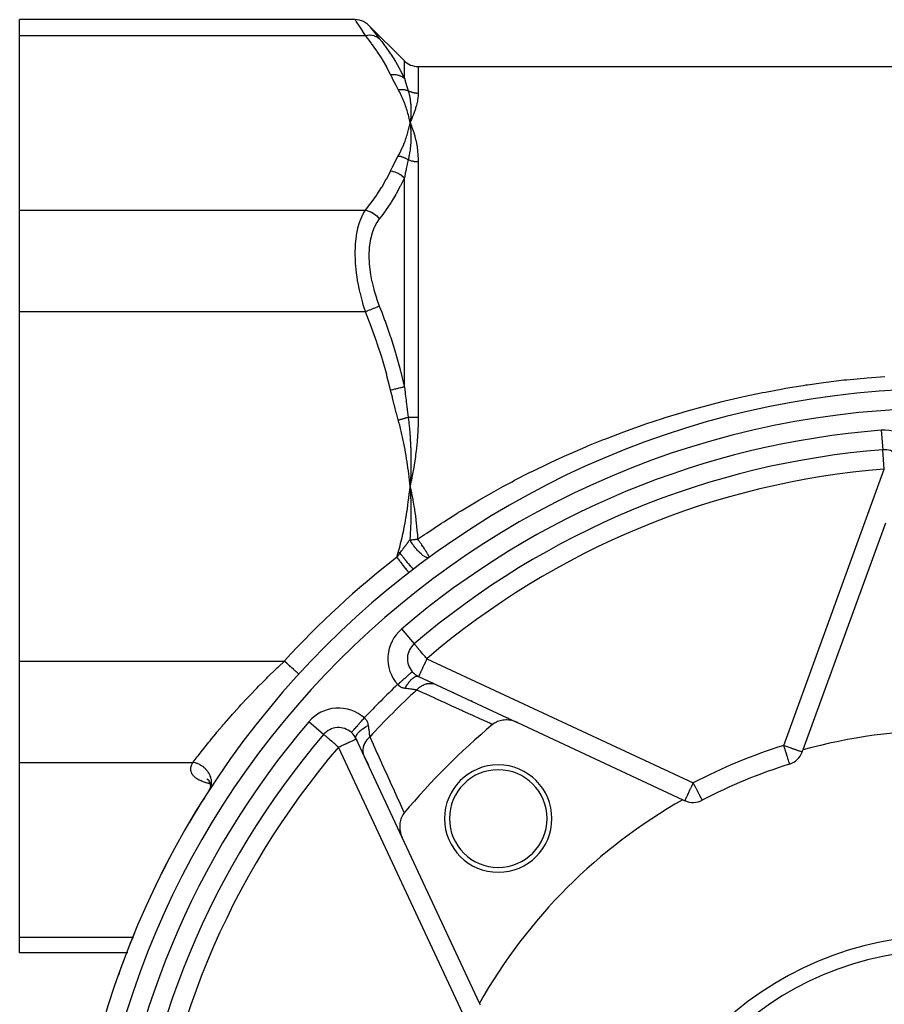
# Model space of a CAD drawing. Units: millimetres. Extents: x -335 to 544, y -380 to 380.
# Drawn here: x -335 to -246, y -8 to 93 of the extents above; entities that cross this region are included whole.
import ezdxf

# ---------------------------------------------------------------- set-up
doc = ezdxf.new("R2010")
doc.units = ezdxf.units.MM
doc.linetypes.add('DASHED', pattern=[9.652, 8.128, -1.524])
doc.layers.add('nevidi', color=4, linetype='DASHED')

msp = doc.modelspace()

# ---------------------------------------------------------------- linework, layer by layer
at = {"color": 2}
for p, q in [((-300.43, 92.8), (-334.81, 92.8)), ((-334.81, 91.19), (-334.81, 92.8)), ((-299.02, 92.21), (-295.39, 88.59)), ((-334.81, 73.29), (-334.81, 91.19)), ((-293.98, 88), (-185.63, 88)), ((-294.86, 82.56), (-294.81, 82.24)), ((-294.86, 82.56), (-294.81, 82.24)), ((-294.85, 82.56), (-294.81, 82.24)), ((-294.84, 82.56), (-294.81, 82.24)), ((-294.83, 82.56), (-294.81, 82.24)), ((-294.83, 82.56), (-294.81, 82.24)), ((-294.82, 82.56), (-294.81, 82.24)), ((-294.81, 82.56), (-294.81, 82.24)), ((-294.81, 82.56), (-294.81, 82.24)), ((-294.8, 82.56), (-294.81, 82.24)), ((-294.79, 82.56), (-294.81, 82.24)), ((-294.78, 82.56), (-294.81, 82.24)), ((-294.78, 82.56), (-294.81, 82.24)), ((-334.81, 62.9), (-334.81, 73.29)), ((-334.81, 27.1), (-334.81, 62.9)), ((-294.86, 45.63), (-294.81, 45)), ((-294.86, 45.63), (-294.81, 45)), ((-294.85, 45.63), (-294.81, 45)), ((-294.84, 45.63), (-294.81, 45)), ((-294.83, 45.64), (-294.81, 45)), ((-294.83, 45.64), (-294.81, 45)), ((-294.82, 45.64), (-294.81, 45)), ((-294.81, 45.64), (-294.81, 45)), ((-294.81, 45.64), (-294.81, 45)), ((-294.8, 45.64), (-294.81, 45)), ((-294.79, 45.64), (-294.81, 45)), ((-294.78, 45.64), (-294.81, 45)), ((-294.78, 45.64), (-294.81, 45)), ((-246.09, 41.23), (-254.55, 17.99)), ((-294.92, 36.15), (-294.92, 36.15)), ((-294.38, 28.86), (-294.38, 28.86)), ((-334.81, 16.71), (-334.81, 27.1)), ((-306.21, 25.75), (-306.21, 25.75)), ((-294.58, 26.01), (-294.58, 26.01)), ((-293.93, 25.52), (-292.1, 24.67)), ((-292.39, 24.81), (-292.54, 24.87)), ((-292.23, 24.73), (-292.24, 24.74)), ((-292.1, 24.67), (-283.83, 20.81)), ((-290.32, 23.84), (-290.43, 23.89)), ((-288.45, 22.97), (-288.55, 23.01)), ((-284.67, 21.21), (-284.78, 21.26)), ((-283.81, 20.8), (-266.85, 12.89)), ((-303.66, 19.58), (-303.66, 19.58)), ((-303.66, 19.57), (-303.66, 19.58)), ((-299.48, 17.3), (-300.33, 19.12)), ((-300.33, 19.12), (-300.23, 18.92)), ((-299.76, 17.91), (-299.75, 17.89)), ((-295.61, 9.01), (-299.48, 17.3)), ((-299.47, 17.29), (-299.08, 16.46)), ((-254.63, 17.77), (-254.55, 17.99)), ((-334.81, -1.19), (-334.81, 16.71)), ((-255.93, 16.54), (-255.91, 16.54)), ((-255.91, 16.54), (-255.93, 16.54)), ((-315.62, 15.03), (-315.53, 14.96)), ((-315.6, 15), (-315.54, 14.97)), ((-315.56, 14.99), (-315.46, 14.88)), ((-315.52, 14.96), (-315.51, 14.95)), ((-315.52, 14.95), (-315.51, 14.95)), ((-315.49, 14.93), (-315.49, 14.93)), ((-315.49, 14.93), (-315.4, 14.78)), ((-315.41, 14.82), (-315.34, 14.66)), ((-315.36, 14.73), (-315.3, 14.52)), ((-315.35, 14.69), (-315.3, 14.53)), ((-315.34, 14.65), (-315.33, 14.64)), ((-315.31, 14.56), (-315.28, 14.39)), ((-315.28, 14.19), (-315.31, 14.03)), ((-315.27, 14.31), (-315.29, 14.13)), ((-315.28, 14.43), (-315.27, 14.25)), ((-314.8, 14.74), (-314.77, 14.74)), ((-315.34, 13.94), (-315.41, 13.83)), ((-315.37, 13.88), (-315.4, 13.83)), ((-315.31, 14), (-315.38, 13.87)), ((-315.29, 14.07), (-315.37, 13.88)), ((-315.31, 14.01), (-315.37, 13.89)), ((-315.35, 13.92), (-315.36, 13.9)), ((-315.35, 13.93), (-315.35, 13.92)), ((-315.29, 14.09), (-315.34, 13.96)), ((-266.85, 12.89), (-266.63, 12.79)), ((-287.7, -7.96), (-295.61, 9.01)), ((-322.99, -0.65), (-323, -0.66)), ((-334.81, -2.8), (-334.81, -1.19)), ((-323.8, -2.8), (-334.81, -2.8)), ((-323.74, -2.8), (-323.79, -2.8)), ((-317.39, -2.8), (-317.38, -2.8)), ((-287.6, -8.17), (-287.7, -7.96))]:
    msp.add_line(p, q, dxfattribs=at)
for points in [[(-299.02, 92.21), (-299.17, 92.35), (-299.36, 92.49), (-299.56, 92.6), (-299.77, 92.68), (-299.99, 92.75), (-300.22, 92.78), (-300.43, 92.8)], [(-294.8, 82.29), (-294.8, 82.28), (-294.81, 82.24)], [(-294.8, 45.09), (-294.8, 45.08), (-294.81, 45)], [(-294.81, 45), (-294.77, 44.45), (-294.77, 44.36), (-294.77, 44.36), (-294.77, 44.3)], [(-283.81, 20.8), (-284.05, 20.9), (-284.1, 20.92), (-284.32, 20.99), (-284.4, 21), (-284.61, 21.04), (-284.7, 21.05), (-284.89, 21.06), (-285, 21.06), (-285.17, 21.05), (-285.3, 21.04), (-285.44, 21.02), (-285.58, 20.98), (-285.7, 20.95), (-285.85, 20.89), (-285.94, 20.85), (-286.09, 20.77), (-286.16, 20.72), (-286.31, 20.62), (-286.35, 20.59)], [(-315.46, 13.75), (-315.46, 13.74), (-315.49, 13.69)], [(-295.4, 11.54), (-295.48, 11.43), (-295.53, 11.36), (-295.61, 11.22), (-295.66, 11.13), (-295.72, 10.99), (-295.75, 10.89), (-295.79, 10.75), (-295.82, 10.63), (-295.84, 10.5), (-295.86, 10.36), (-295.87, 10.24), (-295.87, 10.08), (-295.86, 9.98), (-295.85, 9.8), (-295.83, 9.72), (-295.79, 9.52), (-295.78, 9.46), (-295.71, 9.24), (-295.69, 9.2), (-295.61, 9.01)]]:
    msp.add_lwpolyline(points, dxfattribs=at)
for centre, radius, start, end in [((-293.98, 90), 2, 225, 270), ((-239.81, -35), 90, 0, 180), ((-239.81, -35), 84, 94.4801, 130.5199), ((-246.21, 46.75), 2, 3.459, 94.4801), ((-293.08, 27.33), 2, 130.5199, 221.541), ((-293.08, 27.33), 2, 221.541, 245), ((-302.14, 18.28), 2, 48.459, 139.4801), ((-239.81, -35), 72.5, 129.9365, 140.0635), ((-239.81, -35), 84, 139.4801, 175.5199), ((-302.14, 18.28), 2, 25, 48.459), ((-239.81, -35), 55, 74.4485, 105.5515), ((-256.51, 18.45), 2, 287.356, 340), ((-285.77, 10.96), 5.5, 0, 180), ((-239.81, -35), 54, 107.356, 117.644), ((-285.77, 10.96), 5, 0, 180), ((-239.81, -35), 90, 147.1744, 149.5641), ((-239.81, -35), 55, 119.4485, 150.5515), ((-265.79, 14.61), 2, 245, 297.644), ((-285.77, 10.96), 5.5, 180, 0), ((-285.77, 10.96), 5, 180, 0), ((-239.81, -35), 90, 152.1472, 155.0681), ((-239.81, -35), 90, 157.6257, 160.5846), ((-239.81, -35), 32.5, 0, 180)]:
    msp.add_arc(centre, radius, start, end, dxfattribs=at)
at = {"layer": 'nevidi', "color": 7, "linetype": 'Continuous'}
for p, q in [((-334.81, 91.19), (-299.37, 91.19)), ((-295.39, 86.8), (-295.39, 88.59)), ((-293.98, 88), (-293.98, 85.25)), ((-293.98, 78.23), (-293.98, 52.03)), ((-295.39, 55.2), (-295.39, 76.6)), ((-334.81, 73.29), (-299.37, 73.29)), ((-334.81, 62.9), (-299.37, 62.9)), ((-246.52, 50.74), (-246.37, 48.74)), ((-246.21, 46.75), (-246.37, 48.74)), ((-256.51, 18.45), (-246.21, 46.75)), ((-294.92, 36.15), (-294.93, 36.16)), ((-295.68, 30.38), (-294.38, 28.86)), ((-293.08, 27.33), (-265.79, 14.61)), ((-334.81, 27.1), (-307.68, 27.1)), ((-303.66, 19.58), (-305.18, 20.88)), ((-289.41, -9.02), (-302.14, 18.28)), ((-334.81, 16.71), (-317.05, 16.71)), ((-314.86, 14.47), (-314.86, 14.47)), ((-307.77, 14.21), (-307.77, 14.21)), ((-334.81, -1.19), (-323.21, -1.19)), ((-323.19, -1.19), (-323.15, -1.19)), ((-323.15, -1.19), (-323.14, -1.19)), ((-316.64, -1.23), (-316.64, -1.23)), ((-317.41, -2.85), (-317.41, -2.86))]:
    msp.add_line(p, q, dxfattribs=at)
for points in [[(-299.37, 91.19), (-299.63, 91.57), (-299.65, 91.61), (-299.79, 91.81), (-299.9, 91.99), (-299.92, 92.02), (-300.13, 92.33), (-300.14, 92.35), (-300.14, 92.36), (-300.29, 92.58), (-300.3, 92.6), (-300.36, 92.69), (-300.39, 92.74), (-300.4, 92.75), (-300.43, 92.8)], [(-299.02, 92.21), (-298.99, 92.17), (-298.98, 92.17), (-298.89, 92.05), (-298.89, 92.04), (-298.74, 91.86), (-298.73, 91.84), (-298.53, 91.58), (-298.51, 91.56), (-298.26, 91.24), (-298.24, 91.21), (-297.96, 90.86)], [(-299.37, 91.19), (-299.18, 91.22), (-299.15, 91.22), (-299.14, 91.22), (-298.95, 91.23), (-298.92, 91.23), (-298.91, 91.23), (-298.73, 91.21), (-298.7, 91.21), (-298.69, 91.2), (-298.51, 91.16), (-298.49, 91.16), (-298.48, 91.15), (-298.31, 91.09), (-298.29, 91.08), (-298.28, 91.07), (-298.13, 90.99), (-298.11, 90.98), (-298.1, 90.97), (-297.96, 90.87), (-297.96, 90.86)], [(-296.81, 87.17), (-297.17, 87.9), (-297.2, 87.97), (-297.64, 88.73), (-297.68, 88.79), (-298.17, 89.55), (-298.21, 89.61), (-298.74, 90.37), (-298.78, 90.43), (-299.36, 91.17), (-299.37, 91.19)], [(-297.96, 90.86), (-297.71, 90.55), (-297.41, 90.16), (-297.37, 90.09), (-296.83, 89.34), (-296.79, 89.27), (-296.3, 88.51), (-296.27, 88.44), (-295.82, 87.67), (-295.81, 87.64), (-295.79, 87.6), (-295.4, 86.82), (-295.39, 86.8)], [(-296.81, 87.17), (-296.6, 87.19), (-296.59, 87.19), (-296.55, 87.19), (-296.54, 87.19), (-296.38, 87.18), (-296.36, 87.18), (-296.29, 87.17), (-296.28, 87.17), (-296.15, 87.15), (-296.14, 87.15), (-296.04, 87.12), (-296.03, 87.12), (-295.94, 87.1), (-295.93, 87.09), (-295.8, 87.04), (-295.79, 87.04), (-295.74, 87.02), (-295.73, 87.01), (-295.58, 86.93), (-295.57, 86.92), (-295.56, 86.92), (-295.55, 86.91), (-295.39, 86.8)], [(-296.02, 85.63), (-296.21, 85.98), (-296.22, 86.01), (-296.41, 86.38), (-296.43, 86.4), (-296.61, 86.77), (-296.62, 86.8), (-296.8, 87.17), (-296.81, 87.17)], [(-295.39, 86.8), (-295.32, 86.56), (-295.31, 86.52), (-295.3, 86.49), (-295.21, 86.19), (-295.2, 86.17), (-295.11, 85.86), (-295.1, 85.86), (-295.1, 85.84), (-295, 85.52), (-295, 85.51)], [(-296.02, 85.63), (-295.98, 85.64), (-295.97, 85.64), (-295.9, 85.65), (-295.89, 85.65), (-295.85, 85.65), (-295.84, 85.65), (-295.82, 85.65), (-295.81, 85.65), (-295.74, 85.65), (-295.73, 85.65), (-295.67, 85.65), (-295.66, 85.65), (-295.66, 85.65), (-295.65, 85.65), (-295.58, 85.65), (-295.57, 85.65), (-295.5, 85.64), (-295.49, 85.64), (-295.49, 85.64), (-295.49, 85.64), (-295.42, 85.63), (-295.41, 85.63), (-295.35, 85.62), (-295.34, 85.62), (-295.32, 85.61), (-295.31, 85.61), (-295.27, 85.6), (-295.26, 85.6), (-295.2, 85.58), (-295.19, 85.58), (-295.15, 85.57), (-295.15, 85.57), (-295.13, 85.56), (-295.12, 85.56), (-295.06, 85.54), (-295.05, 85.53), (-295, 85.51)], [(-294.81, 82.24), (-294.83, 82.39), (-294.87, 82.55), (-294.9, 82.71), (-294.94, 82.87), (-294.97, 83.02), (-295.02, 83.19), (-295.06, 83.34), (-295.11, 83.5), (-295.16, 83.65), (-295.21, 83.81), (-295.26, 83.96), (-295.32, 84.13), (-295.38, 84.28), (-295.44, 84.44), (-295.5, 84.59), (-295.57, 84.75), (-295.64, 84.9), (-295.72, 85.06), (-295.79, 85.2), (-295.87, 85.36), (-295.95, 85.51), (-296.02, 85.63)], [(-293.98, 85.25), (-294.04, 85.25), (-294.05, 85.25), (-294.08, 85.25), (-294.13, 85.26), (-294.14, 85.26), (-294.21, 85.26), (-294.22, 85.27), (-294.3, 85.28), (-294.31, 85.28), (-294.35, 85.28), (-294.39, 85.29), (-294.4, 85.29), (-294.47, 85.31), (-294.48, 85.31), (-294.56, 85.33), (-294.57, 85.34), (-294.61, 85.35), (-294.64, 85.36), (-294.65, 85.36), (-294.72, 85.39), (-294.73, 85.39), (-294.8, 85.42), (-294.81, 85.42), (-294.87, 85.45), (-294.88, 85.45), (-294.89, 85.46), (-294.96, 85.49), (-294.97, 85.5), (-295, 85.51)], [(-295, 85.51), (-294.97, 85.41), (-294.94, 85.31), (-294.93, 85.27), (-294.93, 85.27), (-294.89, 85.12), (-294.87, 85.02), (-294.87, 85), (-294.86, 84.98), (-294.83, 84.82), (-294.82, 84.74), (-294.81, 84.71), (-294.81, 84.69), (-294.78, 84.52), (-294.78, 84.44), (-294.77, 84.43), (-294.77, 84.4), (-294.75, 84.21), (-294.75, 84.15), (-294.74, 84.13), (-294.74, 84.1), (-294.73, 83.9), (-294.73, 83.85), (-294.73, 83.83), (-294.73, 83.8), (-294.72, 83.59), (-294.72, 83.54), (-294.72, 83.52), (-294.72, 83.5), (-294.73, 83.26), (-294.73, 83.23), (-294.73, 83.21), (-294.73, 83.19), (-294.74, 82.94), (-294.74, 82.92), (-294.74, 82.89), (-294.74, 82.87), (-294.77, 82.61), (-294.77, 82.6), (-294.77, 82.57)], [(-293.98, 85.25), (-293.98, 85.21), (-293.98, 85.05), (-293.99, 84.98), (-294, 84.8), (-294.01, 84.73), (-294.03, 84.64), (-294.04, 84.55), (-294.05, 84.48), (-294.09, 84.29), (-294.11, 84.21), (-294.16, 84.02), (-294.18, 83.94), (-294.24, 83.75), (-294.26, 83.66), (-294.33, 83.46), (-294.35, 83.38), (-294.43, 83.17), (-294.46, 83.08), (-294.54, 82.87), (-294.58, 82.78), (-294.67, 82.56), (-294.71, 82.47), (-294.81, 82.24)], [(-296.02, 78.84), (-295.9, 79.07), (-295.87, 79.11), (-295.74, 79.37), (-295.72, 79.42), (-295.6, 79.68), (-295.57, 79.73), (-295.46, 79.99), (-295.44, 80.04), (-295.34, 80.3), (-295.32, 80.35), (-295.23, 80.62), (-295.21, 80.67), (-295.12, 80.93), (-295.11, 80.98), (-295.03, 81.24), (-295.02, 81.29), (-294.95, 81.56), (-294.94, 81.61), (-294.88, 81.87), (-294.87, 81.92), (-294.81, 82.19), (-294.81, 82.24)], [(-294.81, 82.24), (-294.77, 81.97), (-294.77, 81.95), (-294.77, 81.92), (-294.77, 81.91), (-294.75, 81.64), (-294.75, 81.61), (-294.74, 81.59), (-294.74, 81.57), (-294.73, 81.3), (-294.73, 81.29), (-294.73, 81.25), (-294.73, 81.23), (-294.72, 80.96), (-294.72, 80.96), (-294.72, 80.92), (-294.72, 80.89), (-294.72, 80.62), (-294.72, 80.62), (-294.73, 80.57), (-294.73, 80.54), (-294.74, 80.29), (-294.74, 80.27), (-294.74, 80.22), (-294.74, 80.19), (-294.76, 79.95), (-294.77, 79.92), (-294.77, 79.87), (-294.77, 79.84), (-294.8, 79.61), (-294.8, 79.56), (-294.81, 79.51), (-294.81, 79.48), (-294.84, 79.27), (-294.85, 79.19), (-294.86, 79.14), (-294.86, 79.12), (-294.9, 78.93), (-294.92, 78.82), (-294.93, 78.77), (-294.93, 78.76), (-294.97, 78.58), (-294.99, 78.45), (-295, 78.44)], [(-294.81, 82.24), (-294.79, 82.19), (-294.74, 82.09), (-294.67, 81.91), (-294.65, 81.87), (-294.54, 81.58), (-294.53, 81.53), (-294.43, 81.24), (-294.41, 81.19), (-294.33, 80.89), (-294.31, 80.84), (-294.24, 80.53), (-294.22, 80.47), (-294.16, 80.15), (-294.15, 80.1), (-294.09, 79.78), (-294.08, 79.72), (-294.04, 79.39), (-294.04, 79.33), (-294, 78.99), (-294, 78.94), (-294, 78.88), (-293.98, 78.59), (-293.98, 78.53), (-293.98, 78.23)], [(-296.81, 77.3), (-296.64, 77.66), (-296.62, 77.68), (-296.44, 78.05), (-296.43, 78.08), (-296.23, 78.44), (-296.22, 78.47), (-296.02, 78.84), (-296.02, 78.84)], [(-296.02, 78.84), (-295.95, 78.83), (-295.94, 78.83), (-295.87, 78.82), (-295.86, 78.82), (-295.84, 78.81), (-295.84, 78.81), (-295.79, 78.8), (-295.78, 78.8), (-295.7, 78.78), (-295.69, 78.77), (-295.66, 78.77), (-295.66, 78.76), (-295.62, 78.75), (-295.61, 78.75), (-295.54, 78.72), (-295.53, 78.72), (-295.49, 78.7), (-295.48, 78.7), (-295.46, 78.69), (-295.45, 78.69), (-295.38, 78.66), (-295.37, 78.65), (-295.31, 78.63), (-295.31, 78.62), (-295.3, 78.62), (-295.29, 78.61), (-295.22, 78.58), (-295.21, 78.57), (-295.15, 78.54), (-295.14, 78.54), (-295.14, 78.53), (-295.13, 78.53), (-295.07, 78.49), (-295.06, 78.48), (-295, 78.44)], [(-295, 78.44), (-295.09, 78.03), (-295.1, 78), (-295.1, 77.97), (-295.19, 77.56), (-295.2, 77.53), (-295.22, 77.42), (-295.29, 77.09), (-295.3, 77.05), (-295.32, 76.96), (-295.39, 76.61), (-295.39, 76.6)], [(-293.98, 78.23), (-294.04, 78.23), (-294.05, 78.23), (-294.08, 78.23), (-294.13, 78.23), (-294.14, 78.23), (-294.21, 78.24), (-294.22, 78.24), (-294.3, 78.25), (-294.31, 78.25), (-294.35, 78.25), (-294.39, 78.26), (-294.4, 78.26), (-294.47, 78.27), (-294.48, 78.28), (-294.55, 78.29), (-294.56, 78.29), (-294.61, 78.31), (-294.64, 78.31), (-294.65, 78.31), (-294.72, 78.34), (-294.73, 78.34), (-294.8, 78.36), (-294.81, 78.36), (-294.87, 78.39), (-294.88, 78.39), (-294.88, 78.39), (-294.95, 78.42), (-294.96, 78.43), (-295, 78.44)], [(-299.37, 73.29), (-298.83, 73.99), (-298.78, 74.05), (-298.25, 74.8), (-298.21, 74.86), (-297.72, 75.62), (-297.68, 75.68), (-297.24, 76.45), (-297.2, 76.51), (-296.81, 77.29), (-296.81, 77.3)], [(-296.81, 77.3), (-296.59, 77.27), (-296.58, 77.27), (-296.57, 77.26), (-296.55, 77.26), (-296.36, 77.21), (-296.35, 77.2), (-296.3, 77.19), (-296.29, 77.18), (-296.14, 77.12), (-296.13, 77.12), (-296.05, 77.08), (-296.04, 77.07), (-295.93, 77.02), (-295.92, 77.01), (-295.81, 76.94), (-295.8, 76.93), (-295.73, 76.89), (-295.72, 76.88), (-295.59, 76.78), (-295.58, 76.77), (-295.55, 76.75), (-295.54, 76.74), (-295.39, 76.6)], [(-295.39, 76.6), (-295.76, 75.84), (-295.79, 75.77), (-295.81, 75.74), (-296.23, 74.97), (-296.27, 74.9), (-296.75, 74.11), (-296.79, 74.04), (-297.32, 73.26), (-297.37, 73.19), (-297.71, 72.72), (-297.94, 72.42), (-297.96, 72.4)], [(-299.37, 62.9), (-299.56, 63.48), (-299.63, 63.72), (-299.65, 63.8), (-299.9, 64.75), (-299.92, 64.83), (-299.98, 65.1), (-300.13, 65.8), (-300.14, 65.88), (-300.27, 66.67), (-300.29, 66.84), (-300.3, 66.91), (-300.39, 67.84), (-300.4, 67.92), (-300.41, 68.18), (-300.43, 68.82), (-300.43, 68.89), (-300.41, 69.59), (-300.4, 69.75), (-300.4, 69.82), (-300.31, 70.62), (-300.3, 70.68), (-300.27, 70.88), (-300.16, 71.41), (-300.14, 71.47), (-299.98, 72.02), (-299.94, 72.13), (-299.92, 72.18), (-299.67, 72.77), (-299.65, 72.81), (-299.56, 72.99), (-299.37, 73.29)], [(-299.37, 73.29), (-299.36, 73.29), (-299.17, 73.24), (-299.15, 73.23), (-299.12, 73.23), (-298.94, 73.15), (-298.92, 73.15), (-298.89, 73.14), (-298.71, 73.05), (-298.7, 73.04), (-298.67, 73.02), (-298.5, 72.91), (-298.49, 72.9), (-298.46, 72.89), (-298.3, 72.76), (-298.29, 72.75), (-298.26, 72.73), (-298.12, 72.58), (-298.11, 72.57), (-298.08, 72.55), (-297.96, 72.4)], [(-297.96, 72.4), (-298.21, 72.02), (-298.24, 71.98), (-298.49, 71.48), (-298.51, 71.44), (-298.71, 70.87), (-298.73, 70.82), (-298.88, 70.19), (-298.89, 70.14), (-298.98, 69.45), (-298.98, 69.4), (-299.02, 68.66), (-299.02, 68.6), (-299.02, 68.6), (-298.99, 67.83), (-298.98, 67.76), (-298.89, 66.97), (-298.89, 66.9), (-298.74, 66.08), (-298.73, 66.01), (-298.53, 65.19), (-298.51, 65.12), (-298.26, 64.3), (-298.24, 64.23), (-297.96, 63.46)], [(-299.37, 62.9), (-299.18, 62.97), (-299.15, 62.98), (-299.14, 62.99), (-298.95, 63.07), (-298.92, 63.08), (-298.91, 63.08), (-298.73, 63.15), (-298.7, 63.17), (-298.69, 63.17), (-298.51, 63.24), (-298.49, 63.25), (-298.48, 63.26), (-298.31, 63.32), (-298.29, 63.33), (-298.28, 63.34), (-298.13, 63.39), (-298.11, 63.4), (-298.1, 63.41), (-297.96, 63.46), (-297.96, 63.46)], [(-296.81, 54.87), (-297.17, 56.33), (-297.2, 56.45), (-297.64, 57.99), (-297.68, 58.11), (-298.17, 59.63), (-298.21, 59.75), (-298.74, 61.25), (-298.78, 61.37), (-299.36, 62.86), (-299.37, 62.9)], [(-297.96, 63.46), (-297.71, 62.82), (-297.41, 62.02), (-297.37, 61.9), (-296.83, 60.36), (-296.79, 60.23), (-296.3, 58.67), (-296.27, 58.54), (-295.82, 56.96), (-295.81, 56.9), (-295.79, 56.84), (-295.4, 55.24), (-295.39, 55.2)], [(-285.24, 45), (-284.36, 45.47), (-284.1, 45.61), (-282.5, 46.43), (-282.24, 46.56), (-280.62, 47.34), (-280.35, 47.47), (-278.72, 48.22), (-278.45, 48.34), (-276.8, 49.05), (-276.53, 49.16), (-274.97, 49.79), (-274.86, 49.84), (-274.58, 49.94), (-272.9, 50.58), (-272.63, 50.68), (-270.93, 51.28), (-270.65, 51.38), (-268.93, 51.95), (-268.65, 52.03), (-266.92, 52.56), (-266.63, 52.65), (-264.88, 53.14), (-264.59, 53.22), (-262.82, 53.67), (-262.54, 53.74), (-260.76, 54.16), (-260.47, 54.22), (-258.69, 54.59), (-258.4, 54.65), (-256.61, 54.99), (-256.32, 55.04), (-254.53, 55.33), (-254.24, 55.38), (-254.08, 55.4), (-252.45, 55.63), (-252.16, 55.67), (-250.36, 55.89), (-250.07, 55.92), (-248.27, 56.09), (-247.97, 56.12), (-246.17, 56.26)], [(-296.81, 54.87), (-296.6, 54.92), (-296.59, 54.92), (-296.55, 54.93), (-296.54, 54.93), (-296.38, 54.97), (-296.36, 54.97), (-296.29, 54.99), (-296.28, 54.99), (-296.15, 55.02), (-296.14, 55.03), (-296.04, 55.05), (-296.03, 55.05), (-295.94, 55.07), (-295.93, 55.08), (-295.8, 55.11), (-295.79, 55.11), (-295.74, 55.12), (-295.73, 55.12), (-295.58, 55.16), (-295.57, 55.16), (-295.56, 55.16), (-295.55, 55.17), (-295.39, 55.2)], [(-296.02, 51.79), (-296.21, 52.49), (-296.22, 52.54), (-296.41, 53.28), (-296.43, 53.33), (-296.61, 54.06), (-296.62, 54.12), (-296.8, 54.85), (-296.81, 54.87)], [(-295.39, 55.2), (-295.32, 54.59), (-295.31, 54.49), (-295.3, 54.44), (-295.22, 53.82), (-295.21, 53.69), (-295.2, 53.64), (-295.11, 52.89), (-295.1, 52.88), (-295.1, 52.84), (-295, 52.09), (-295, 52.07)], [(-296.02, 51.79), (-295.98, 51.8), (-295.97, 51.8), (-295.9, 51.82), (-295.89, 51.83), (-295.85, 51.84), (-295.84, 51.84), (-295.82, 51.85), (-295.81, 51.85), (-295.74, 51.87), (-295.73, 51.87), (-295.67, 51.89), (-295.66, 51.89), (-295.66, 51.89), (-295.65, 51.89), (-295.58, 51.91), (-295.57, 51.91), (-295.5, 51.93), (-295.49, 51.93), (-295.49, 51.94), (-295.49, 51.94), (-295.42, 51.95), (-295.41, 51.96), (-295.35, 51.98), (-295.34, 51.98), (-295.32, 51.98), (-295.31, 51.98), (-295.27, 52), (-295.26, 52), (-295.2, 52.02), (-295.19, 52.02), (-295.15, 52.03), (-295.15, 52.03), (-295.13, 52.04), (-295.12, 52.04), (-295.06, 52.06), (-295.05, 52.06), (-295, 52.07)], [(-294.81, 45), (-294.83, 45.3), (-294.87, 45.63), (-294.9, 45.94), (-294.94, 46.26), (-294.97, 46.57), (-295.02, 46.89), (-295.06, 47.2), (-295.11, 47.52), (-295.16, 47.82), (-295.21, 48.15), (-295.26, 48.45), (-295.32, 48.77), (-295.38, 49.07), (-295.44, 49.4), (-295.5, 49.69), (-295.57, 50.02), (-295.64, 50.31), (-295.72, 50.63), (-295.79, 50.93), (-295.87, 51.25), (-295.95, 51.55), (-296.02, 51.79)], [(-293.98, 52.03), (-294.04, 52.03), (-294.05, 52.03), (-294.08, 52.03), (-294.13, 52.03), (-294.14, 52.03), (-294.21, 52.03), (-294.22, 52.03), (-294.3, 52.03), (-294.31, 52.03), (-294.35, 52.03), (-294.39, 52.03), (-294.4, 52.03), (-294.47, 52.04), (-294.48, 52.04), (-294.56, 52.04), (-294.57, 52.04), (-294.61, 52.04), (-294.64, 52.04), (-294.65, 52.05), (-294.72, 52.05), (-294.73, 52.05), (-294.8, 52.06), (-294.81, 52.06), (-294.87, 52.06), (-294.88, 52.06), (-294.89, 52.06), (-294.96, 52.07), (-294.97, 52.07), (-295, 52.07)], [(-295, 52.07), (-294.97, 51.82), (-294.94, 51.59), (-294.93, 51.51), (-294.93, 51.49), (-294.89, 51.15), (-294.87, 50.94), (-294.86, 50.87), (-294.86, 50.84), (-294.83, 50.47), (-294.82, 50.28), (-294.81, 50.23), (-294.81, 50.19), (-294.78, 49.8), (-294.78, 49.63), (-294.77, 49.58), (-294.77, 49.53), (-294.75, 49.12), (-294.75, 48.98), (-294.74, 48.94), (-294.74, 48.88), (-294.73, 48.45), (-294.73, 48.33), (-294.73, 48.29), (-294.73, 48.23), (-294.72, 47.77), (-294.72, 47.68), (-294.72, 47.63), (-294.72, 47.58), (-294.73, 47.09), (-294.73, 47.03), (-294.73, 46.98), (-294.73, 46.93), (-294.74, 46.41), (-294.74, 46.38), (-294.74, 46.32), (-294.74, 46.29), (-294.77, 45.74), (-294.77, 45.74), (-294.77, 45.66)], [(-293.98, 52.03), (-293.98, 51.91), (-293.98, 51.45), (-293.99, 51.26), (-294.01, 50.81), (-294.01, 50.62), (-294.04, 50.16), (-294.06, 49.97), (-294.07, 49.79), (-294.09, 49.51), (-294.11, 49.33), (-294.16, 48.87), (-294.18, 48.68), (-294.24, 48.22), (-294.26, 48.03), (-294.33, 47.57), (-294.35, 47.39), (-294.43, 46.93), (-294.46, 46.75), (-294.54, 46.28), (-294.58, 46.1), (-294.67, 45.64), (-294.71, 45.46), (-294.81, 45)], [(-296.02, 38.21), (-295.89, 38.66), (-295.87, 38.76), (-295.74, 39.28), (-295.72, 39.37), (-295.59, 39.89), (-295.57, 39.99), (-295.46, 40.51), (-295.44, 40.61), (-295.34, 41.13), (-295.32, 41.23), (-295.23, 41.76), (-295.21, 41.86), (-295.12, 42.38), (-295.11, 42.48), (-295.03, 43.01), (-295.02, 43.11), (-294.95, 43.64), (-294.94, 43.74), (-294.88, 44.27), (-294.87, 44.37), (-294.81, 44.9), (-294.81, 45)], [(-294.81, 45), (-294.79, 44.93), (-294.66, 44.32), (-294.65, 44.25), (-294.53, 43.64), (-294.52, 43.57), (-294.41, 42.95), (-294.4, 42.89), (-294.31, 42.28), (-294.3, 42.27), (-294.29, 42.2), (-294.21, 41.58), (-294.2, 41.52), (-294.13, 40.9), (-294.13, 40.83), (-294.07, 40.21), (-294.06, 40.14), (-294.03, 39.58)], [(-294.03, 39.58), (-293.34, 40.05), (-293.1, 40.21), (-291.6, 41.21), (-291.36, 41.37), (-289.91, 42.28), (-289.83, 42.34), (-289.58, 42.49), (-288.02, 43.42), (-287.77, 43.57), (-286.2, 44.47), (-285.94, 44.61), (-285.24, 45)], [(-294.77, 44.3), (-294.75, 43.81), (-294.74, 43.71), (-294.74, 43.68), (-294.74, 43.6), (-294.73, 43.16), (-294.73, 43.07), (-294.73, 43), (-294.73, 42.9), (-294.72, 42.51), (-294.72, 42.42), (-294.72, 42.33), (-294.72, 42.21), (-294.73, 41.86), (-294.73, 41.77), (-294.73, 41.65), (-294.73, 41.52), (-294.74, 41.21), (-294.74, 41.12), (-294.75, 40.99), (-294.75, 40.83), (-294.77, 40.56), (-294.77, 40.47), (-294.78, 40.32), (-294.79, 40.14), (-294.8, 39.9), (-294.81, 39.82), (-294.82, 39.66), (-294.83, 39.51)], [(-295.83, 38.16), (-295.8, 38.2), (-295.78, 38.24), (-295.74, 38.28), (-295.68, 38.37), (-295.62, 38.45), (-295.59, 38.49), (-295.58, 38.5), (-295.54, 38.56), (-295.51, 38.6), (-295.5, 38.61), (-295.47, 38.65), (-295.42, 38.73), (-295.4, 38.75), (-295.34, 38.84), (-295.32, 38.85), (-295.3, 38.88), (-295.28, 38.91), (-295.26, 38.94), (-295.21, 39), (-295.18, 39.04), (-295.12, 39.12), (-295.11, 39.14), (-295.07, 39.19), (-295.05, 39.21), (-295.05, 39.23), (-295.04, 39.23), (-295.03, 39.25), (-294.98, 39.31), (-294.97, 39.33), (-294.92, 39.4), (-294.89, 39.43), (-294.86, 39.48), (-294.83, 39.51)], [(-294.83, 39.51), (-294.78, 39.52), (-294.77, 39.52), (-294.74, 39.52), (-294.7, 39.53), (-294.69, 39.53), (-294.61, 39.53), (-294.61, 39.53), (-294.53, 39.54), (-294.52, 39.54), (-294.48, 39.55), (-294.45, 39.55), (-294.44, 39.55), (-294.36, 39.56), (-294.35, 39.56), (-294.28, 39.56), (-294.27, 39.56), (-294.21, 39.57), (-294.19, 39.57), (-294.18, 39.57), (-294.1, 39.57), (-294.1, 39.57), (-294.03, 39.58)], [(-294.72, 39.33), (-294.72, 39.33), (-294.73, 39.34), (-294.74, 39.37), (-294.8, 39.45), (-294.83, 39.51)], [(-293.84, 39.33), (-293.89, 39.4), (-293.93, 39.45), (-293.94, 39.46), (-293.95, 39.48), (-294.03, 39.58)], [(-292.85, 37.71), (-292.89, 37.69), (-292.9, 37.68), (-292.91, 37.68), (-292.93, 37.68), (-292.98, 37.68), (-292.99, 37.68), (-292.99, 37.68), (-293.04, 37.68), (-293.09, 37.7), (-293.09, 37.7), (-293.1, 37.7), (-293.17, 37.73), (-293.17, 37.73), (-293.2, 37.74), (-293.21, 37.75), (-293.26, 37.77), (-293.34, 37.82), (-293.34, 37.82), (-293.36, 37.83), (-293.45, 37.89), (-293.48, 37.91), (-293.48, 37.92), (-293.49, 37.92), (-293.63, 38.04), (-293.63, 38.04), (-293.64, 38.04), (-293.68, 38.08), (-293.79, 38.18), (-293.79, 38.19), (-293.81, 38.2), (-293.9, 38.29), (-293.95, 38.34), (-293.96, 38.35), (-294.03, 38.43), (-294.1, 38.51), (-294.11, 38.52), (-294.12, 38.53), (-294.27, 38.71), (-294.28, 38.72), (-294.28, 38.72), (-294.3, 38.75), (-294.43, 38.91), (-294.44, 38.92), (-294.49, 38.99), (-294.55, 39.07), (-294.58, 39.12), (-294.59, 39.13), (-294.67, 39.25), (-294.72, 39.33)], [(-292.85, 37.71), (-292.84, 37.71), (-292.84, 37.72), (-292.84, 37.73), (-292.84, 37.73), (-292.84, 37.74), (-292.84, 37.75), (-292.85, 37.78), (-292.85, 37.78), (-292.86, 37.81), (-292.87, 37.83), (-292.88, 37.85), (-292.9, 37.89), (-292.9, 37.89), (-292.91, 37.91), (-292.94, 37.96), (-292.96, 38), (-292.96, 38.01), (-293.01, 38.08), (-293.01, 38.08), (-293.04, 38.14), (-293.05, 38.14), (-293.1, 38.23), (-293.13, 38.29), (-293.14, 38.29), (-293.16, 38.33), (-293.2, 38.39), (-293.25, 38.46), (-293.28, 38.51), (-293.32, 38.57), (-293.32, 38.58), (-293.37, 38.65), (-293.44, 38.75), (-293.45, 38.77), (-293.5, 38.85), (-293.53, 38.88), (-293.59, 38.97), (-293.61, 38.99), (-293.65, 39.06), (-293.74, 39.18), (-293.77, 39.23), (-293.78, 39.25), (-293.8, 39.27), (-293.84, 39.33)], [(-296.15, 37.73), (-296.08, 37.96), (-296.08, 37.97), (-296.02, 38.21)], [(-296.15, 37.73), (-296.13, 37.76), (-296.07, 37.84), (-295.99, 37.95), (-295.99, 37.95), (-295.99, 37.95), (-295.97, 37.98), (-295.91, 38.06), (-295.83, 38.16)], [(-294.93, 36.16), (-294.94, 36.18), (-294.95, 36.19), (-294.95, 36.19), (-294.98, 36.23), (-295, 36.25), (-295, 36.25), (-295.04, 36.31), (-295.06, 36.32), (-295.06, 36.33), (-295.12, 36.41), (-295.13, 36.42), (-295.14, 36.43), (-295.22, 36.54), (-295.23, 36.54), (-295.23, 36.55), (-295.33, 36.68), (-295.34, 36.68), (-295.34, 36.69), (-295.45, 36.83), (-295.45, 36.84), (-295.47, 36.86), (-295.58, 37), (-295.58, 37), (-295.61, 37.04), (-295.72, 37.18), (-295.72, 37.18), (-295.77, 37.24), (-295.86, 37.37), (-295.87, 37.37), (-295.93, 37.45), (-296.01, 37.56), (-296.02, 37.56), (-296.09, 37.66), (-296.15, 37.73)], [(-295.83, 38.16), (-295.86, 38.17), (-295.87, 38.17), (-295.92, 38.18), (-295.93, 38.18), (-295.94, 38.19), (-295.95, 38.19), (-296.02, 38.21)], [(-294.44, 36.52), (-294.45, 36.52), (-294.45, 36.52), (-294.46, 36.52), (-294.46, 36.52), (-294.48, 36.54), (-294.48, 36.54), (-294.5, 36.55), (-294.5, 36.55), (-294.53, 36.58), (-294.53, 36.58), (-294.55, 36.6), (-294.56, 36.6), (-294.59, 36.63), (-294.59, 36.64), (-294.63, 36.68), (-294.63, 36.68), (-294.66, 36.71), (-294.66, 36.71), (-294.73, 36.78), (-294.73, 36.79), (-294.74, 36.8), (-294.75, 36.81), (-294.83, 36.91), (-294.84, 36.91), (-294.84, 36.91), (-294.84, 36.92), (-294.94, 37.04), (-294.95, 37.04), (-294.96, 37.05), (-294.96, 37.06), (-295.06, 37.17), (-295.06, 37.18), (-295.09, 37.21), (-295.09, 37.22), (-295.18, 37.32), (-295.19, 37.33), (-295.24, 37.39), (-295.24, 37.4), (-295.31, 37.48), (-295.32, 37.49), (-295.39, 37.58), (-295.39, 37.59), (-295.44, 37.65), (-295.45, 37.66), (-295.54, 37.78), (-295.55, 37.78), (-295.58, 37.83), (-295.58, 37.83), (-295.7, 37.98), (-295.7, 37.99), (-295.71, 38), (-295.72, 38.01), (-295.83, 38.16)], [(-293.08, 27.33), (-293.09, 27.35), (-293.18, 27.45), (-293.27, 27.55), (-293.27, 27.55), (-293.39, 27.7), (-293.44, 27.75), (-293.52, 27.85), (-293.6, 27.94), (-293.61, 27.95), (-293.74, 28.1), (-293.76, 28.12), (-293.81, 28.19), (-293.9, 28.29), (-293.91, 28.31), (-294, 28.41), (-294.03, 28.44), (-294.05, 28.47), (-294.14, 28.57), (-294.16, 28.59), (-294.18, 28.62), (-294.23, 28.68), (-294.24, 28.69), (-294.29, 28.75), (-294.3, 28.76), (-294.33, 28.8), (-294.34, 28.8), (-294.35, 28.82), (-294.36, 28.83), (-294.38, 28.85), (-294.38, 28.85), (-294.38, 28.86)], [(-293.08, 27.33), (-293.15, 27.19), (-293.16, 27.16), (-293.27, 26.94), (-293.27, 26.94), (-293.27, 26.92), (-293.38, 26.69), (-293.38, 26.69), (-293.48, 26.47), (-293.49, 26.46), (-293.49, 26.46), (-293.58, 26.27), (-293.6, 26.23), (-293.65, 26.12), (-293.67, 26.08), (-293.69, 26.03), (-293.74, 25.92), (-293.75, 25.9), (-293.78, 25.85), (-293.81, 25.78), (-293.81, 25.77), (-293.85, 25.69), (-293.86, 25.68), (-293.86, 25.67), (-293.88, 25.62), (-293.9, 25.59), (-293.9, 25.58), (-293.9, 25.56), (-293.91, 25.55), (-293.91, 25.54), (-293.91, 25.53), (-293.92, 25.52), (-293.93, 25.52)], [(-317.05, 16.71), (-317.03, 16.74), (-316.82, 17.01), (-316.61, 17.28), (-316.52, 17.4), (-316.06, 17.98), (-316.05, 18), (-315.95, 18.13), (-315.42, 18.8), (-315.3, 18.94), (-315.15, 19.12), (-314.71, 19.65), (-314.59, 19.81), (-314.07, 20.41), (-313.96, 20.55), (-313.82, 20.71), (-313.15, 21.48), (-313, 21.64), (-312.84, 21.82), (-312.29, 22.43), (-312.14, 22.6), (-311.46, 23.33), (-311.4, 23.4), (-311.24, 23.56), (-310.48, 24.36), (-310.32, 24.52), (-309.94, 24.9), (-309.53, 25.32), (-309.37, 25.48), (-308.56, 26.27), (-308.38, 26.44), (-308.3, 26.52), (-307.68, 27.1)], [(-306.23, 25.77), (-306.24, 25.78), (-306.27, 25.81), (-306.27, 25.81), (-306.28, 25.82), (-306.31, 25.85), (-306.32, 25.86), (-306.35, 25.89), (-306.38, 25.91), (-306.39, 25.92), (-306.45, 25.98), (-306.45, 25.98), (-306.46, 25.99), (-306.54, 26.06), (-306.55, 26.07), (-306.57, 26.09), (-306.64, 26.15), (-306.65, 26.16), (-306.71, 26.21), (-306.75, 26.25), (-306.76, 26.26), (-306.87, 26.36), (-306.87, 26.36), (-306.88, 26.37), (-307, 26.47), (-307.01, 26.49), (-307.04, 26.52), (-307.13, 26.6), (-307.15, 26.61), (-307.22, 26.68), (-307.27, 26.72), (-307.29, 26.74), (-307.41, 26.86), (-307.42, 26.86), (-307.43, 26.87), (-307.56, 26.99), (-307.58, 27.01), (-307.61, 27.04), (-307.68, 27.1)], [(-306.21, 25.75), (-306.21, 25.76), (-306.21, 25.76), (-306.23, 25.77)], [(-296.08, 24.68), (-296.01, 24.74), (-295.9, 24.84), (-295.88, 24.85), (-295.81, 24.92), (-295.71, 25.01), (-295.69, 25.03), (-295.61, 25.09), (-295.51, 25.18), (-295.5, 25.2), (-295.43, 25.26), (-295.33, 25.34), (-295.32, 25.35), (-295.25, 25.41), (-295.17, 25.49), (-295.15, 25.5), (-295.09, 25.55), (-295.02, 25.62), (-295, 25.63), (-294.95, 25.68), (-294.89, 25.74), (-294.87, 25.75), (-294.83, 25.79), (-294.78, 25.83), (-294.77, 25.84), (-294.73, 25.88), (-294.69, 25.91), (-294.68, 25.92), (-294.65, 25.94), (-294.63, 25.97), (-294.62, 25.97), (-294.6, 25.99), (-294.59, 26), (-294.59, 26), (-294.58, 26.01)], [(-295.32, 24.29), (-295.23, 24.45), (-295.22, 24.47), (-295.21, 24.49), (-295.19, 24.52), (-295.11, 24.65), (-295.1, 24.67), (-295.07, 24.71), (-295.06, 24.73), (-294.98, 24.84), (-294.97, 24.85), (-294.93, 24.9), (-294.92, 24.92), (-294.85, 25), (-294.84, 25.02), (-294.79, 25.07), (-294.77, 25.09), (-294.72, 25.15), (-294.71, 25.17), (-294.65, 25.23), (-294.63, 25.24), (-294.59, 25.28), (-294.58, 25.29), (-294.51, 25.35), (-294.49, 25.36), (-294.46, 25.38), (-294.45, 25.39), (-294.37, 25.44), (-294.36, 25.45), (-294.34, 25.46), (-294.33, 25.47), (-294.24, 25.51), (-294.23, 25.52), (-294.22, 25.52), (-294.21, 25.52), (-294.12, 25.54), (-294.11, 25.55), (-294.11, 25.55), (-294.1, 25.55), (-294.01, 25.55), (-294.01, 25.55), (-294, 25.55), (-294, 25.55), (-293.93, 25.52)], [(-295.32, 24.29), (-295.4, 24.31), (-295.41, 24.31), (-295.5, 24.33), (-295.51, 24.33), (-295.53, 24.34), (-295.6, 24.36), (-295.61, 24.36), (-295.69, 24.39), (-295.7, 24.4), (-295.78, 24.44), (-295.79, 24.44), (-295.79, 24.45), (-295.86, 24.49), (-295.87, 24.5), (-295.94, 24.55), (-295.95, 24.55), (-296.01, 24.61), (-296.01, 24.61), (-296.02, 24.62), (-296.07, 24.68), (-296.08, 24.68)], [(-294.12, 24.14), (-294.19, 24.14), (-294.19, 24.14), (-294.2, 24.15), (-294.29, 24.16), (-294.3, 24.16), (-294.39, 24.17), (-294.4, 24.17), (-294.41, 24.17), (-294.51, 24.19), (-294.52, 24.19), (-294.63, 24.2), (-294.64, 24.2), (-294.64, 24.2), (-294.76, 24.22), (-294.77, 24.22), (-294.89, 24.24), (-294.9, 24.24), (-294.92, 24.24), (-295.03, 24.25), (-295.04, 24.26), (-295.17, 24.27), (-295.19, 24.28), (-295.22, 24.28), (-295.32, 24.29), (-295.32, 24.29)], [(-294.12, 24.14), (-294, 24.26), (-293.98, 24.28), (-293.97, 24.29), (-293.95, 24.31), (-293.83, 24.41), (-293.81, 24.42), (-293.78, 24.45), (-293.76, 24.46), (-293.65, 24.53), (-293.63, 24.54), (-293.58, 24.58), (-293.56, 24.59), (-293.47, 24.64), (-293.44, 24.64), (-293.37, 24.68), (-293.35, 24.69), (-293.27, 24.72), (-293.25, 24.72), (-293.15, 24.75), (-293.13, 24.76), (-293.07, 24.77), (-293.05, 24.78), (-292.93, 24.8), (-292.91, 24.8), (-292.87, 24.8), (-292.85, 24.8), (-292.71, 24.81), (-292.69, 24.81), (-292.67, 24.81), (-292.65, 24.81), (-292.49, 24.79), (-292.47, 24.79), (-292.47, 24.79), (-292.45, 24.78), (-292.28, 24.74), (-292.28, 24.74), (-292.26, 24.74), (-292.26, 24.73), (-292.1, 24.67)], [(-286.35, 20.59), (-286.43, 20.63), (-286.53, 20.67), (-286.63, 20.72), (-287.49, 21.11), (-287.59, 21.16), (-288.44, 21.54), (-288.54, 21.59), (-289.39, 21.97), (-289.49, 22.02), (-290.34, 22.41), (-290.44, 22.45), (-291.28, 22.84), (-291.38, 22.89), (-292.23, 23.27), (-292.33, 23.32), (-293.17, 23.7), (-293.27, 23.75), (-294.11, 24.13), (-294.12, 24.14)], [(-300.81, 19.77), (-300.81, 19.78), (-300.8, 19.78), (-300.8, 19.79), (-300.78, 19.81), (-300.77, 19.82), (-300.77, 19.83), (-300.73, 19.87), (-300.72, 19.88), (-300.71, 19.89), (-300.66, 19.95), (-300.64, 19.97), (-300.63, 19.98), (-300.56, 20.06), (-300.54, 20.08), (-300.53, 20.09), (-300.45, 20.18), (-300.43, 20.21), (-300.41, 20.23), (-300.32, 20.33), (-300.29, 20.36), (-300.28, 20.38), (-300.17, 20.5), (-300.14, 20.53), (-300.13, 20.55), (-300.02, 20.67), (-299.98, 20.71), (-299.97, 20.73), (-299.85, 20.86), (-299.82, 20.9), (-299.8, 20.92), (-299.67, 21.06), (-299.64, 21.1), (-299.62, 21.12), (-299.5, 21.26), (-299.49, 21.27)], [(-299.49, 21.27), (-299.43, 21.22), (-299.42, 21.21), (-299.42, 21.2), (-299.37, 21.15), (-299.36, 21.14), (-299.31, 21.08), (-299.3, 21.07), (-299.26, 21), (-299.25, 20.99), (-299.25, 20.98), (-299.21, 20.91), (-299.21, 20.9), (-299.17, 20.82), (-299.17, 20.81), (-299.14, 20.72), (-299.14, 20.72), (-299.14, 20.71), (-299.12, 20.62), (-299.12, 20.61), (-299.1, 20.52), (-299.1, 20.51)], [(-300.33, 19.12), (-300.35, 19.19), (-300.35, 19.2), (-300.35, 19.21), (-300.35, 19.22), (-300.35, 19.29), (-300.35, 19.3), (-300.35, 19.32), (-300.35, 19.33), (-300.33, 19.39), (-300.33, 19.4), (-300.32, 19.43), (-300.31, 19.45), (-300.28, 19.51), (-300.28, 19.52), (-300.25, 19.56), (-300.24, 19.58), (-300.21, 19.63), (-300.2, 19.64), (-300.15, 19.7), (-300.14, 19.72), (-300.11, 19.76), (-300.1, 19.77), (-300.03, 19.84), (-300.02, 19.86), (-299.98, 19.89), (-299.97, 19.9), (-299.88, 19.98), (-299.86, 20), (-299.84, 20.02), (-299.82, 20.03), (-299.71, 20.13), (-299.69, 20.14), (-299.68, 20.15), (-299.66, 20.16), (-299.51, 20.27), (-299.49, 20.28), (-299.49, 20.28), (-299.48, 20.29), (-299.3, 20.4), (-299.3, 20.4), (-299.28, 20.41), (-299.27, 20.42), (-299.1, 20.51)], [(-299.1, 20.51), (-299.09, 20.41), (-299.08, 20.4), (-299.08, 20.38), (-299.06, 20.26), (-299.06, 20.24), (-299.05, 20.12), (-299.04, 20.11), (-299.04, 20.1), (-299.03, 19.98), (-299.03, 19.97), (-299.01, 19.85), (-299.01, 19.84), (-299.01, 19.84), (-298.99, 19.73), (-298.99, 19.72), (-298.98, 19.62), (-298.98, 19.6), (-298.98, 19.59), (-298.97, 19.51), (-298.96, 19.5), (-298.95, 19.41), (-298.95, 19.4), (-298.95, 19.38), (-298.94, 19.32), (-298.94, 19.32)], [(-302.14, 18.28), (-302.21, 18.34), (-302.23, 18.36), (-302.4, 18.5), (-302.41, 18.51), (-302.53, 18.61), (-302.61, 18.68), (-302.65, 18.71), (-302.8, 18.84), (-302.82, 18.86), (-302.87, 18.9), (-302.98, 18.99), (-303.06, 19.06), (-303.1, 19.1), (-303.14, 19.13), (-303.22, 19.2), (-303.28, 19.25), (-303.35, 19.31), (-303.36, 19.32), (-303.41, 19.36), (-303.45, 19.4), (-303.51, 19.45), (-303.53, 19.47), (-303.59, 19.51), (-303.59, 19.52), (-303.61, 19.53), (-303.63, 19.55), (-303.64, 19.55), (-303.65, 19.57), (-303.66, 19.57)], [(-299.48, 17.3), (-299.53, 17.44), (-299.54, 17.46), (-299.55, 17.48), (-299.55, 17.5), (-299.58, 17.63), (-299.59, 17.65), (-299.6, 17.69), (-299.6, 17.71), (-299.61, 17.82), (-299.61, 17.84), (-299.61, 17.9), (-299.61, 17.92), (-299.61, 18.02), (-299.61, 18.04), (-299.6, 18.12), (-299.6, 18.15), (-299.59, 18.22), (-299.58, 18.24), (-299.56, 18.34), (-299.55, 18.37), (-299.54, 18.42), (-299.53, 18.44), (-299.48, 18.56), (-299.48, 18.58), (-299.46, 18.62), (-299.45, 18.64), (-299.38, 18.77), (-299.37, 18.79), (-299.36, 18.81), (-299.35, 18.83), (-299.25, 18.97), (-299.24, 18.99), (-299.24, 18.99), (-299.23, 19.01), (-299.1, 19.16), (-299.1, 19.16), (-299.08, 19.18), (-299.08, 19.18), (-298.94, 19.32)], [(-298.94, 19.32), (-298.6, 18.57), (-298.55, 18.47), (-298.17, 17.63), (-298.12, 17.52), (-297.74, 16.68), (-297.69, 16.58), (-297.31, 15.74), (-297.26, 15.63), (-296.87, 14.79), (-296.83, 14.68), (-296.44, 13.84), (-296.39, 13.73), (-296.01, 12.89), (-295.96, 12.78), (-295.57, 11.93), (-295.53, 11.83), (-295.43, 11.63), (-295.4, 11.54)], [(-302.14, 18.28), (-301.97, 18.36), (-301.97, 18.36), (-301.88, 18.4), (-301.73, 18.47), (-301.63, 18.52), (-301.5, 18.58), (-301.42, 18.61), (-301.39, 18.63), (-301.28, 18.68), (-301.17, 18.73), (-301.07, 18.78), (-300.97, 18.82), (-300.89, 18.86), (-300.88, 18.86), (-300.8, 18.9), (-300.72, 18.94), (-300.65, 18.97), (-300.58, 19), (-300.53, 19.03), (-300.47, 19.05), (-300.44, 19.07), (-300.39, 19.09), (-300.38, 19.1), (-300.38, 19.1), (-300.34, 19.11), (-300.34, 19.12), (-300.33, 19.12)], [(-254.63, 17.77), (-254.65, 17.77), (-254.65, 17.77), (-254.69, 17.79), (-254.7, 17.79), (-254.77, 17.82), (-254.78, 17.82), (-254.85, 17.85), (-254.87, 17.85), (-254.9, 17.86), (-255, 17.9), (-255.04, 17.91), (-255.17, 17.96), (-255.21, 17.98), (-255.36, 18.03), (-255.4, 18.05), (-255.55, 18.1), (-255.57, 18.11), (-255.62, 18.12), (-255.81, 18.19), (-255.84, 18.21), (-256.06, 18.29), (-256.09, 18.3), (-256.27, 18.36), (-256.32, 18.38), (-256.33, 18.39), (-256.51, 18.45)], [(-255.93, 16.54), (-255.93, 16.54), (-255.95, 16.54), (-255.95, 16.55), (-255.95, 16.56), (-255.94, 16.56), (-255.94, 16.57), (-255.94, 16.59), (-255.94, 16.62), (-255.94, 16.63), (-255.95, 16.67), (-255.95, 16.69), (-255.96, 16.7), (-255.98, 16.78), (-255.99, 16.81), (-256, 16.82), (-256.04, 16.95), (-256.05, 16.97), (-256.05, 16.97), (-256.11, 17.15), (-256.11, 17.16), (-256.14, 17.28), (-256.16, 17.34), (-256.17, 17.37), (-256.23, 17.56), (-256.25, 17.6), (-256.31, 17.8), (-256.32, 17.85), (-256.33, 17.88), (-256.38, 18.04), (-256.4, 18.1), (-256.46, 18.3), (-256.48, 18.36), (-256.51, 18.45)], [(-315.3, 14.54), (-315.33, 14.54), (-315.35, 14.55), (-315.44, 14.57), (-315.47, 14.57), (-315.56, 14.6), (-315.58, 14.6), (-315.67, 14.62), (-315.69, 14.63), (-315.78, 14.66), (-315.8, 14.66), (-315.89, 14.69), (-315.91, 14.7), (-316, 14.73), (-316.02, 14.73), (-316.1, 14.76), (-316.12, 14.77), (-316.2, 14.81), (-316.22, 14.81), (-316.3, 14.85), (-316.31, 14.86), (-316.39, 14.89), (-316.4, 14.9), (-316.47, 14.94), (-316.49, 14.95), (-316.56, 14.99), (-316.57, 14.99), (-316.64, 15.04), (-316.65, 15.04), (-316.71, 15.09), (-316.73, 15.1), (-316.78, 15.14), (-316.8, 15.15), (-316.85, 15.2), (-316.86, 15.21), (-316.91, 15.25), (-316.92, 15.26), (-316.97, 15.31), (-316.98, 15.32), (-317.02, 15.37), (-317.03, 15.38), (-317.07, 15.43), (-317.07, 15.44), (-317.11, 15.49), (-317.12, 15.5), (-317.14, 15.55), (-317.15, 15.56), (-317.18, 15.61), (-317.18, 15.62), (-317.2, 15.67), (-317.21, 15.68), (-317.23, 15.74), (-317.23, 15.75), (-317.25, 15.8), (-317.25, 15.81), (-317.26, 15.86), (-317.26, 15.88), (-317.27, 15.93), (-317.27, 15.94), (-317.27, 15.99), (-317.27, 16), (-317.27, 16.05), (-317.27, 16.07), (-317.27, 16.12), (-317.27, 16.13), (-317.26, 16.18), (-317.26, 16.2), (-317.25, 16.25), (-317.25, 16.26), (-317.23, 16.31), (-317.23, 16.32), (-317.21, 16.37), (-317.21, 16.39), (-317.19, 16.44), (-317.18, 16.45), (-317.16, 16.5), (-317.16, 16.51), (-317.13, 16.56), (-317.13, 16.57), (-317.1, 16.62), (-317.09, 16.63), (-317.06, 16.68), (-317.06, 16.7), (-317.05, 16.71)], [(-315.37, 13.89), (-315.33, 13.96), (-315.29, 14.02), (-315.29, 14.03), (-315.28, 14.05), (-315.25, 14.13), (-315.22, 14.21), (-315.21, 14.23), (-315.2, 14.25), (-315.19, 14.31), (-315.17, 14.4), (-315.16, 14.44), (-315.16, 14.47), (-315.15, 14.51), (-315.15, 14.59), (-315.14, 14.66), (-315.14, 14.69), (-315.14, 14.71), (-315.15, 14.8), (-315.16, 14.89), (-315.16, 14.92), (-315.16, 14.92), (-315.18, 15), (-315.21, 15.12), (-315.21, 15.13), (-315.22, 15.16), (-315.23, 15.21), (-315.28, 15.32), (-315.29, 15.35), (-315.3, 15.38), (-315.31, 15.41), (-315.37, 15.52), (-315.4, 15.58), (-315.42, 15.61), (-315.49, 15.72), (-315.54, 15.79), (-315.54, 15.79), (-315.56, 15.82), (-315.62, 15.9), (-315.69, 15.97), (-315.7, 15.99), (-315.73, 16.01), (-315.78, 16.07), (-315.85, 16.13), (-315.89, 16.17), (-315.92, 16.19), (-315.95, 16.22), (-316.03, 16.28), (-316.1, 16.33), (-316.13, 16.35), (-316.14, 16.36), (-316.23, 16.41), (-316.32, 16.46), (-316.35, 16.47), (-316.35, 16.48), (-316.43, 16.52), (-316.56, 16.57), (-316.56, 16.57), (-316.59, 16.59), (-316.65, 16.61), (-316.77, 16.65), (-316.81, 16.66), (-316.84, 16.67), (-316.87, 16.67), (-317, 16.7), (-317.05, 16.71)], [(-314.93, 14.48), (-314.96, 14.48), (-314.98, 14.48)], [(-266.63, 12.79), (-266.63, 12.8), (-266.62, 12.8), (-266.62, 12.81), (-266.62, 12.82), (-266.61, 12.85), (-266.6, 12.86), (-266.6, 12.86), (-266.59, 12.88), (-266.57, 12.94), (-266.54, 13), (-266.53, 13.02), (-266.52, 13.05), (-266.47, 13.14), (-266.46, 13.17), (-266.45, 13.19), (-266.38, 13.34), (-266.37, 13.35), (-266.37, 13.35), (-266.29, 13.54), (-266.28, 13.56), (-266.24, 13.64), (-266.19, 13.74), (-266.17, 13.79), (-266.09, 13.96), (-266.06, 14.03), (-266.04, 14.07), (-265.98, 14.2), (-265.94, 14.27), (-265.87, 14.44), (-265.83, 14.53), (-265.79, 14.61)], [(-264.86, 12.84), (-264.86, 12.84), (-264.87, 12.85), (-264.87, 12.85), (-264.87, 12.86), (-264.88, 12.87), (-264.89, 12.9), (-264.9, 12.91), (-264.91, 12.94), (-264.94, 12.99), (-264.95, 13), (-264.95, 13), (-264.99, 13.09), (-265, 13.1), (-265.03, 13.17), (-265.06, 13.23), (-265.07, 13.23), (-265.13, 13.35), (-265.15, 13.4), (-265.17, 13.43), (-265.24, 13.56), (-265.25, 13.58), (-265.32, 13.72), (-265.36, 13.78), (-265.36, 13.79), (-265.47, 14), (-265.48, 14.03), (-265.53, 14.12), (-265.59, 14.23), (-265.61, 14.27), (-265.71, 14.46), (-265.75, 14.53), (-265.79, 14.61)], [(-315.37, 13.89), (-315.38, 13.87), (-315.39, 13.85), (-315.42, 13.81), (-315.43, 13.8), (-315.43, 13.79)]]:
    msp.add_lwpolyline(points, dxfattribs=at)
for centre, radius, start, end in [((-239.81, -35), 88, 0, 180), ((-239.81, -35), 86, 94.4801, 130.5199), ((-246.21, 46.75), 4, 3.459, 94.4801), ((-239.81, -35), 82, 94.4801, 130.5199), ((-239.81, -35), 92, 127.7636, 137.544), ((-293.08, 27.33), 4, 130.5199, 221.541), ((-239.81, -35), 82.03, 133.3146, 136.6854), ((-239.81, -35), 80.29, 132.5675, 137.4325), ((-302.14, 18.28), 4, 48.459, 139.4801), ((-239.81, -35), 86, 139.4801, 175.5199), ((-239.81, -35), 82, 139.4801, 175.5199), ((-239.81, -35), 56, 107.356, 117.644), ((-239.81, -35), 34, 0, 180)]:
    msp.add_arc(centre, radius, start, end, dxfattribs=at)

doc.saveas('drawing.dxf')
